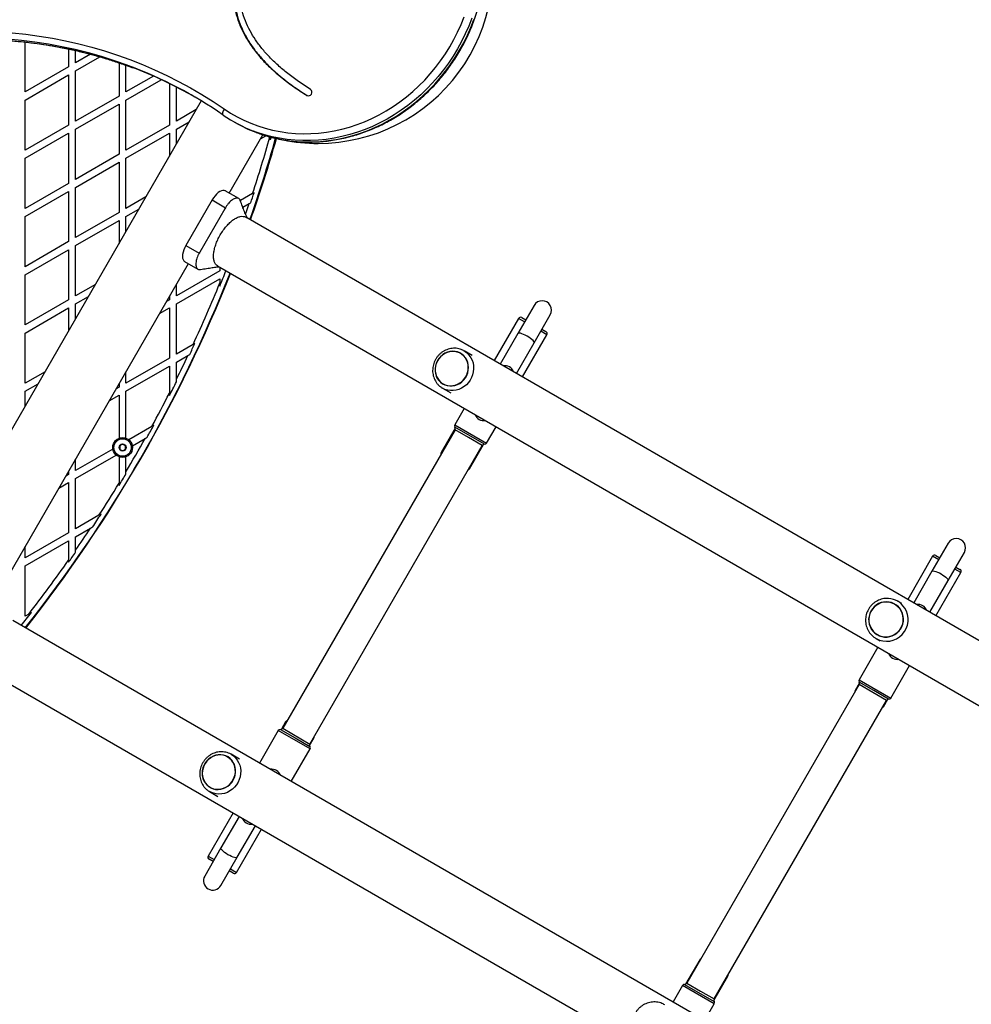
# Model space of a CAD drawing. Units: millimetres. Extents: x 0 to 14943, y 0 to 12987.
# Drawn here: x 5661 to 6479, y 8201 to 9046 of the extents above; entities that cross this region are included whole.
import ezdxf

# ---------------------------------------------------------------- set-up
doc = ezdxf.new("R2010")
doc.units = ezdxf.units.MM

msp = doc.modelspace()

# ---------------------------------------------------------------- linework, layer by layer
at = {"color": 7, "linetype": 'Continuous', "lineweight": 25, "ltscale": 50}
for p, q in [((5666, 8983.81), (5666, 9026.63)), ((5703.3, 9020.69), (5703.3, 9005.35)), ((5709.3, 9008.81), (5709.3, 9019.37)), ((5722.12, 9016.21), (5709.3, 9008.81)), ((5709.3, 9001.88), (5730.23, 9013.96)), ((5703.3, 9005.35), (5666, 8983.81)), ((5746.61, 9008.84), (5746.61, 8980.35)), ((5752.61, 8983.81), (5752.61, 9006.72)), ((5666, 8976.88), (5703.3, 8998.42)), ((5703.3, 8998.42), (5703.3, 8955.35)), ((5709.3, 8958.81), (5709.3, 9001.88)), ((5776.15, 8997.4), (5752.61, 8983.81)), ((5752.61, 8976.88), (5782.89, 8994.37)), ((5789.91, 8991.03), (5789.91, 8955.35)), ((5795.91, 8958.81), (5795.91, 8988.04)), ((5746.61, 8980.35), (5709.3, 8958.81)), ((5817.3, 8976.16), (5486.53, 8403.26)), ((5666, 8933.81), (5666, 8976.88)), ((5709.3, 8951.88), (5746.61, 8973.42)), ((5746.61, 8973.42), (5746.61, 8930.35)), ((5752.61, 8933.81), (5752.61, 8976.88)), ((5812.97, 8968.66), (5795.91, 8958.81)), ((5703.3, 8955.35), (5666, 8933.81)), ((5709.3, 8908.81), (5709.3, 8951.88)), ((5789.91, 8955.35), (5752.61, 8933.81)), ((5795.91, 8951.88), (5806.97, 8958.27)), ((5795.91, 8939.11), (5795.91, 8951.88)), ((5844.47, 8958.7), (5846.3, 8957.65)), ((5666, 8926.88), (5703.3, 8948.42)), ((5703.3, 8948.42), (5703.3, 8905.35)), ((5752.61, 8926.88), (5789.91, 8948.42)), ((5789.91, 8948.42), (5789.91, 8928.72)), ((5841.25, 8897.06), (5870.14, 8947.08)), ((5868.11, 8943.57), (5872.77, 8946.26)), ((5876.51, 8945.2), (5876.51, 8942.69)), ((5877.17, 8945.03), (5876.51, 8942.69)), ((5666, 8883.81), (5666, 8926.88)), ((5746.61, 8930.35), (5709.3, 8908.81)), ((5752.61, 8883.81), (5752.61, 8926.88)), ((5709.3, 8901.88), (5746.61, 8923.42)), ((5746.61, 8923.42), (5746.61, 8880.35)), ((5703.3, 8905.35), (5666, 8883.81)), ((5709.3, 8858.81), (5709.3, 8901.88)), ((5666, 8876.88), (5703.3, 8898.42)), ((5703.3, 8898.42), (5703.3, 8855.35)), ((5769.67, 8893.66), (5752.61, 8883.81)), ((5849.37, 8892.37), (5837.89, 8899)), ((5861.36, 8896.6), (5850.81, 8890.51)), ((5862.65, 8897.34), (5861.36, 8896.6)), ((5826.57, 8891.1), (5804.07, 8852.13)), ((5826.57, 8891.1), (5838.05, 8884.47)), ((5838.05, 8884.47), (5837.56, 8883.62)), ((5852.95, 8884.81), (5858.5, 8888.02)), ((5858.5, 8888.02), (5859.8, 8888.77)), ((5666, 8833.81), (5666, 8876.88)), ((5746.61, 8880.35), (5709.3, 8858.81)), ((5752.61, 8876.88), (5763.67, 8883.27)), ((5752.61, 8864.11), (5752.61, 8876.88)), ((5837.56, 8883.62), (5816.04, 8846.35)), ((7744.01, 7785.97), (5855.42, 8876.35)), ((5709.3, 8851.88), (5746.61, 8873.42)), ((5746.61, 8873.42), (5746.61, 8853.72)), ((5703.3, 8855.35), (5666, 8833.81)), ((5709.3, 8808.81), (5709.3, 8851.88)), ((5804.07, 8852.13), (5815.55, 8845.5)), ((5666, 8826.88), (5703.3, 8848.42)), ((5703.3, 8848.42), (5703.3, 8805.35)), ((5816.04, 8846.35), (5815.55, 8845.5)), ((5641.25, 8550.64), (5806.25, 8836.43)), ((5802.89, 8838.37), (5814.37, 8831.75)), ((5831.27, 8834.52), (7719.86, 7744.14)), ((5833.21, 8833.4), (5833.21, 8830.35)), ((5666, 8783.81), (5666, 8826.88)), ((5833.21, 8830.35), (5795.91, 8808.81)), ((5726.37, 8818.66), (5709.3, 8808.81)), ((5795.91, 8801.88), (5833.21, 8823.42)), ((5795.91, 8808.81), (5795.91, 8818.51)), ((5833.21, 8823.42), (5833.21, 8819.87)), ((5833.21, 8819.87), (5833.21, 8817.23)), ((5709.3, 8801.88), (5720.37, 8808.27)), ((5789.91, 8808.12), (5789.91, 8805.35)), ((5703.3, 8805.35), (5666, 8783.81)), ((5709.3, 8789.11), (5709.3, 8801.88)), ((5789.91, 8805.35), (5787.51, 8803.96)), ((5795.91, 8758.81), (5795.91, 8801.88)), ((6103.1, 8800.58), (6089.16, 8776.44)), ((5666, 8776.88), (5703.3, 8798.42)), ((5703.3, 8798.42), (5703.3, 8778.72)), ((5781.51, 8793.57), (5789.91, 8798.42)), ((5789.91, 8798.42), (5789.91, 8755.35)), ((6103.02, 8768.44), (6116.96, 8792.58)), ((6089.72, 8789.4), (6068.79, 8753.16)), ((6092.45, 8790.13), (6092.46, 8790.13)), ((6092.46, 8790.13), (6095.91, 8788.13)), ((5666, 8733.81), (5666, 8776.88)), ((6089.16, 8776.44), (6073.99, 8750.16)), ((6093.04, 8739.16), (6113.97, 8775.4)), ((6109.77, 8780.13), (6113.24, 8778.13)), ((5810.28, 8767.11), (5795.91, 8758.81)), ((5811.78, 8767.97), (5810.28, 8767.11)), ((6087.85, 8742.16), (6103.02, 8768.44)), ((5795.91, 8751.88), (5805.83, 8757.61)), ((5805.83, 8757.61), (5807.35, 8758.49)), ((6039.96, 8759.47), (6039.95, 8759.48)), ((6042.38, 8761.87), (6042.88, 8761.59)), ((6049.98, 8757.49), (6042.88, 8761.59)), ((5789.91, 8755.35), (5752.61, 8733.81)), ((5795.91, 8737.18), (5795.91, 8751.88)), ((5683.06, 8743.66), (5666, 8733.81)), ((5752.61, 8726.88), (5789.91, 8748.42)), ((5752.61, 8733.81), (5752.61, 8743.51)), ((5789.91, 8748.42), (5789.91, 8725.29)), ((5666, 8726.88), (5677.06, 8733.27)), ((5746.61, 8733.12), (5746.61, 8730.35)), ((5795.91, 8734.95), (5795.91, 8737.18)), ((6024.75, 8733.15), (6024.76, 8733.14)), ((5666, 8714.11), (5666, 8726.88)), ((5738.21, 8718.57), (5746.61, 8723.42)), ((5746.61, 8730.35), (5744.21, 8728.96)), ((5746.61, 8723.42), (5746.61, 8686.49)), ((5752.61, 8686.55), (5752.61, 8726.88)), ((5789.91, 8725.29), (5789.91, 8723.11)), ((6024.38, 8729.55), (6031.48, 8725.45)), ((6043.13, 8712.2), (6035, 8698.13)), ((5774.72, 8696.58), (5755.01, 8685.2)), ((5776.37, 8697.53), (5774.72, 8696.58)), ((6035.15, 8693.89), (5887.15, 8437.54)), ((6035.38, 8695.28), (6023.22, 8674.22)), ((6062.28, 8682.38), (6070.41, 8696.45)), ((5758.06, 8680.03), (5769.1, 8686.4)), ((5769.1, 8686.4), (5770.78, 8687.37)), ((6047.47, 8660.22), (6059.63, 8681.28)), ((5741.29, 8677.28), (5709.3, 8658.81)), ((5910.53, 8424.04), (6058.53, 8680.39)), ((5709.3, 8651.88), (5744.23, 8672.05)), ((5709.3, 8658.81), (5709.3, 8668.51)), ((5746.61, 8670.64), (5746.61, 8647.88)), ((5752.61, 8657.84), (5752.61, 8670.58)), ((5703.3, 8658.12), (5703.3, 8655.35)), ((5752.61, 8655.9), (5752.61, 8657.84)), ((5694.9, 8643.57), (5703.3, 8648.42)), ((5703.3, 8655.35), (5700.9, 8653.96)), ((5703.3, 8648.42), (5703.3, 8605.35)), ((5709.3, 8608.81), (5709.3, 8651.88)), ((5746.61, 8647.88), (5746.61, 8645.97)), ((5729.33, 8620.37), (5709.3, 8608.81)), ((5731.22, 8621.46), (5729.33, 8620.37)), ((5703.3, 8605.35), (5666, 8583.81)), ((5709.3, 8601.88), (5722.03, 8609.23)), ((5722.03, 8609.23), (5723.96, 8610.35)), ((5666, 8576.88), (5703.3, 8598.42)), ((5703.3, 8598.42), (5703.3, 8581.82)), ((5709.3, 8590.42), (5709.3, 8601.88)), ((5666, 8583.81), (5666, 8593.51)), ((5709.3, 8588.67), (5709.3, 8590.42)), ((6458.67, 8596.44), (6444.74, 8572.31)), ((6458.59, 8564.31), (6472.53, 8588.44)), ((5703.3, 8581.82), (5703.3, 8580.09)), ((6445.29, 8585.27), (6423.86, 8548.16)), ((6448.02, 8586), (6451.49, 8584)), ((5666, 8533.81), (5666, 8576.88)), ((6444.74, 8572.31), (6429.06, 8545.16)), ((6448.11, 8534.16), (6469.54, 8571.27)), ((6465.34, 8576), (6468.79, 8574)), ((6468.79, 8574), (6468.81, 8574)), ((6442.92, 8537.16), (6458.59, 8564.31)), ((6418.73, 8544.6), (6415.23, 8546.62)), ((6412.93, 8544.14), (6412.92, 8544.14)), ((7544.01, 7439.56), (5655.42, 8529.94)), ((5669.07, 8535.58), (5666, 8533.81)), ((5671.36, 8536.9), (5669.07, 8535.58)), ((6396.73, 8514.58), (6400.23, 8512.56)), ((6397.72, 8517.81), (6397.73, 8517.81)), ((6398.2, 8507.2), (6382.07, 8479.27)), ((5631.27, 8488.11), (7519.86, 7397.73)), ((6409.35, 8463.52), (6425.48, 8491.45)), ((6382.22, 8475.03), (6234.22, 8218.69)), ((6382.45, 8476.43), (6378.79, 8470.08)), ((6257.6, 8205.19), (6405.6, 8461.53)), ((6403.04, 8456.08), (6406.7, 8462.43)), ((5889.72, 8442.99), (5886.06, 8436.65)), ((5883.4, 8435.55), (5867.28, 8407.62)), ((5910.31, 8422.65), (5913.97, 8428.99)), ((5894.56, 8391.87), (5910.68, 8419.8)), ((5839.96, 8413.06), (5839.95, 8413.07)), ((5849.98, 8411.08), (5842.88, 8415.18)), ((5824.75, 8386.74), (5824.76, 8386.73)), ((5824.38, 8383.14), (5831.48, 8379.04)), ((5824.88, 8382.86), (5824.38, 8383.14)), ((5844.64, 8364.92), (5823.22, 8327.81)), ((5849.84, 8361.92), (5834.16, 8334.77)), ((5848.02, 8326.77), (5863.7, 8353.92)), ((5847.47, 8313.81), (5868.89, 8350.92)), ((5834.16, 8334.77), (5820.23, 8310.63)), ((5834.09, 8302.63), (5848.02, 8326.77)), ((5823.96, 8325.07), (5823.95, 8325.08)), ((5827.41, 8323.08), (5823.96, 8325.07)), ((5844.74, 8313.08), (5841.27, 8315.08)), ((6245.29, 8238.86), (6233.13, 8217.79)), ((6257.38, 8203.79), (6269.54, 8224.86)), ((6230.48, 8216.7), (6222.35, 8202.62)), ((6249.63, 8186.87), (6257.75, 8200.95))]:
    msp.add_line(p, q, dxfattribs=at)
at = {"color": 1, "linetype": 'Continuous', "lineweight": 25, "ltscale": 50}
for p, q in [((5908.08, 8980.83), (5907.95, 8980.91)), ((6089.73, 8789.39), (6089.72, 8789.4)), ((6094.91, 8786.4), (6089.73, 8789.39)), ((6113.97, 8775.4), (6108.77, 8778.4)), ((6035, 8698.13), (6062.28, 8682.38)), ((6060.41, 8681.38), (6035.08, 8696.01)), ((6046.84, 8687.14), (6035.15, 8693.89)), ((6058.53, 8680.39), (6046.84, 8687.14)), ((6023.22, 8674.22), (6023.23, 8674.21)), ((6023.23, 8674.21), (6023.65, 8673.97)), ((6047.03, 8660.47), (6047.47, 8660.22)), ((6450.49, 8582.27), (6445.29, 8585.27)), ((6469.52, 8571.27), (6464.34, 8574.27)), ((6469.54, 8571.27), (6469.52, 8571.27)), ((6382.07, 8479.27), (6409.35, 8463.52)), ((6378.79, 8470.08), (6379.22, 8469.83)), ((6394.81, 8469.84), (6382.15, 8477.15)), ((6405.6, 8461.53), (6382.22, 8475.03)), ((6407.48, 8462.53), (6394.81, 8469.84)), ((6402.6, 8456.33), (6403.02, 8456.09)), ((6403.02, 8456.09), (6403.04, 8456.08)), ((5885.28, 8436.55), (5897.94, 8429.24)), ((5887.15, 8437.54), (5910.53, 8424.04)), ((5889.73, 8442.98), (5889.72, 8442.99)), ((5890.15, 8442.74), (5889.73, 8442.98)), ((5910.68, 8419.8), (5883.4, 8435.55)), ((5897.94, 8429.24), (5910.61, 8421.92)), ((5913.97, 8428.99), (5913.53, 8429.24)), ((5823.22, 8327.81), (5823.23, 8327.8)), ((5823.23, 8327.8), (5828.41, 8324.81)), ((5842.27, 8316.81), (5847.47, 8313.81)), ((6245.72, 8238.61), (6245.29, 8238.86)), ((6269.52, 8224.86), (6269.1, 8225.11)), ((6269.54, 8224.86), (6269.52, 8224.86)), ((6257.75, 8200.95), (6230.48, 8216.7)), ((6232.35, 8217.69), (6257.68, 8203.07)), ((6234.22, 8218.69), (6245.91, 8211.94)), ((6245.91, 8211.94), (6257.6, 8205.19))]:
    msp.add_line(p, q, dxfattribs=at)
at = {"color": 7, "linetype": 'Continuous', "lineweight": 25, "ltscale": 50, "flags": 128}
for points in [[(5837.01, 8969.24), (5842.46, 8965.69), (5848.09, 8962.44), (5853.9, 8959.51), (5859.86, 8956.9), (5865.96, 8954.61), (5872.19, 8952.65), (5878.53, 8951.02), (5884.97, 8949.74), (5891.48, 8948.8), (5898.06, 8948.2), (5904.69, 8947.95), (5911.35, 8948.04), (5918.03, 8948.49), (5924.7, 8949.28), (5931.36, 8950.41), (5937.98, 8951.88), (5944.56, 8953.69), (5951.07, 8955.84), (5957.49, 8958.31), (5963.82, 8961.1), (5970.04, 8964.21), (5976.12, 8967.62), (5982.07, 8971.34), (5987.85, 8975.34), (5993.47, 8979.63), (5998.9, 8984.18), (6004.13, 8988.99), (6009.14, 8994.05), (6013.94, 8999.34), (6018.5, 9004.85), (6022.81, 9010.57), (6026.86, 9016.49), (6030.65, 9022.58), (6034.16, 9028.84), (6037.38, 9035.24), (6040.31, 9041.78), (6042.94, 9048.44)], [(5654.95, 9034.53), (5666.52, 9033.34), (5678.01, 9031.8), (5689.44, 9029.92), (5700.79, 9027.7), (5712.04, 9025.15), (5723.2, 9022.26), (5734.25, 9019.04), (5745.18, 9015.49), (5755.99, 9011.61), (5766.66, 9007.41), (5777.2, 9002.89), (5787.59, 8998.05), (5797.81, 8992.9), (5807.88, 8987.44), (5817.77, 8981.67), (5827.48, 8975.6), (5837.01, 8969.24)], [(5837.01, 8969.24), (5836.5, 8968.41), (5836.08, 8967.57), (5835.77, 8966.75), (5835.58, 8965.99), (5835.51, 8965.32), (5835.57, 8964.75), (5835.75, 8964.32), (5836.06, 8964.03)], [(5837.96, 8898.96), (5836.99, 8899.33), (5835.85, 8899.35), (5834.59, 8899.03), (5833.23, 8898.38), (5831.82, 8897.41), (5830.41, 8896.15), (5829.04, 8894.65), (5827.75, 8892.95), (5826.57, 8891.1)], [(5804.07, 8852.13), (5803.06, 8850.19), (5802.23, 8848.22), (5801.62, 8846.27), (5801.23, 8844.42), (5801.1, 8842.72), (5801.21, 8841.22), (5801.56, 8839.96), (5802.15, 8838.99), (5802.96, 8838.34)], [(6103.02, 8768.44), (6103.07, 8768.93), (6102.77, 8769.59), (6102.13, 8770.39), (6101.19, 8771.3), (6100, 8772.26), (6098.61, 8773.24), (6097.09, 8774.17), (6095.52, 8775.02), (6093.99, 8775.73), (6092.55, 8776.29), (6091.3, 8776.65), (6090.28, 8776.79), (6089.56, 8776.73), (6089.16, 8776.44)], [(6046.72, 8747.22), (6046.57, 8749.49), (6046.07, 8751.68), (6045.26, 8753.74), (6044.14, 8755.63), (6042.75, 8757.3), (6041.12, 8758.72), (6039.27, 8759.84), (6037.27, 8760.65), (6035.15, 8761.12), (6032.96, 8761.24), (6030.76, 8761.02), (6028.6, 8760.44), (6026.53, 8759.54), (6024.59, 8758.33), (6022.83, 8756.84), (6021.3, 8755.1), (6020.02, 8753.15), (6019.04, 8751.04), (6018.36, 8748.83), (6018.02, 8746.55), (6018.01, 8744.27), (6018.33, 8742.04), (6018.99, 8739.9), (6019.95, 8737.92), (6021.21, 8736.13), (6022.73, 8734.58), (6024.47, 8733.31), (6026.4, 8732.34), (6028.47, 8731.7), (6030.63, 8731.4), (6032.83, 8731.46), (6035.02, 8731.86), (6037.14, 8732.59), (6039.16, 8733.65), (6041.01, 8735.01), (6042.66, 8736.63), (6044.07, 8738.48), (6045.2, 8740.51), (6046.03, 8742.68), (6046.54, 8744.94), (6046.72, 8747.22)], [(6024.85, 8733.32), (6026.77, 8732.41), (6028.83, 8731.83), (6030.97, 8731.59), (6033.14, 8731.69), (6035.29, 8732.13), (6037.38, 8732.91), (6039.34, 8734), (6041.15, 8735.38), (6042.74, 8737.01), (6044.09, 8738.87), (6045.17, 8740.9), (6045.95, 8743.05), (6046.4, 8745.28), (6046.53, 8747.54), (6046.33, 8749.77), (6045.8, 8751.91), (6044.95, 8753.93), (6043.8, 8755.76), (6042.39, 8757.38), (6040.75, 8758.73), (6038.9, 8759.8), (6036.9, 8760.55), (6034.8, 8760.96), (6032.64, 8761.03), (6030.47, 8760.76), (6028.34, 8760.15), (6026.31, 8759.21), (6024.42, 8757.97), (6022.72, 8756.46), (6021.24, 8754.71), (6020.02, 8752.77), (6019.09, 8750.67), (6018.48, 8748.47), (6018.18, 8746.22), (6018.22, 8743.97), (6018.59, 8741.78), (6019.28, 8739.69), (6020.28, 8737.76), (6021.56, 8736.03), (6023.1, 8734.54), (6024.85, 8733.32)], [(6444.74, 8572.31), (6445.13, 8572.59), (6445.85, 8572.66), (6446.87, 8572.51), (6448.12, 8572.15), (6449.56, 8571.6), (6451.09, 8570.88), (6452.66, 8570.04), (6454.18, 8569.1), (6455.57, 8568.13), (6456.76, 8567.16), (6457.7, 8566.26), (6458.34, 8565.45), (6458.64, 8564.79), (6458.59, 8564.31)], [(6420.31, 8531.53), (6420.09, 8533.83), (6419.52, 8536.07), (6418.62, 8538.18), (6417.4, 8540.13), (6415.91, 8541.86), (6414.16, 8543.34), (6412.21, 8544.52), (6410.1, 8545.39), (6407.87, 8545.92), (6405.59, 8546.11), (6403.3, 8545.93), (6401.05, 8545.41), (6398.91, 8544.55), (6396.92, 8543.37), (6395.12, 8541.89), (6393.56, 8540.17), (6392.28, 8538.23), (6391.31, 8536.11), (6390.66, 8533.88), (6390.36, 8531.58), (6390.4, 8529.27), (6390.8, 8526.99), (6391.54, 8524.81), (6392.6, 8522.77), (6393.96, 8520.93), (6395.58, 8519.32), (6397.44, 8517.98), (6399.47, 8516.95), (6401.65, 8516.25), (6403.91, 8515.89), (6406.21, 8515.89), (6408.48, 8516.24), (6410.68, 8516.93), (6412.75, 8517.96), (6414.65, 8519.29), (6416.34, 8520.89), (6417.76, 8522.73), (6418.89, 8524.76), (6419.71, 8526.94), (6420.18, 8529.22), (6420.31, 8531.53)], [(6397.82, 8517.99), (6399.86, 8517.01), (6402.02, 8516.37), (6404.26, 8516.07), (6406.53, 8516.11), (6408.76, 8516.51), (6410.92, 8517.25), (6412.94, 8518.3), (6414.79, 8519.66), (6416.41, 8521.27), (6417.78, 8523.12), (6418.85, 8525.15), (6419.61, 8527.32), (6420.03, 8529.57), (6420.1, 8531.86), (6419.83, 8534.12), (6419.22, 8536.31), (6418.29, 8538.38), (6417.05, 8540.27), (6415.53, 8541.95), (6413.78, 8543.36), (6411.83, 8544.49), (6409.72, 8545.3), (6407.51, 8545.78), (6405.25, 8545.9), (6403, 8545.68), (6400.79, 8545.11), (6398.7, 8544.22), (6396.76, 8543.01), (6395.01, 8541.52), (6393.52, 8539.78), (6392.29, 8537.83), (6391.38, 8535.73), (6390.79, 8533.51), (6390.54, 8531.24), (6390.64, 8528.96), (6391.08, 8526.72), (6391.85, 8524.59), (6392.94, 8522.6), (6394.33, 8520.81), (6395.96, 8519.26), (6397.82, 8517.99)], [(5817.97, 8399), (5818.13, 8396.73), (5818.62, 8394.54), (5819.43, 8392.48), (5820.55, 8390.59), (5821.94, 8388.92), (5823.58, 8387.5), (5825.42, 8386.38), (5827.42, 8385.57), (5829.54, 8385.1), (5831.73, 8384.98), (5833.93, 8385.2), (5836.09, 8385.77), (5838.17, 8386.68), (5840.1, 8387.89), (5841.86, 8389.38), (5843.4, 8391.12), (5844.67, 8393.07), (5845.66, 8395.17), (5846.33, 8397.39), (5846.68, 8399.67), (5846.69, 8401.95), (5846.36, 8404.18), (5845.71, 8406.32), (5844.74, 8408.3), (5843.48, 8410.09), (5841.96, 8411.63), (5840.22, 8412.91), (5838.29, 8413.87), (5836.22, 8414.51), (5834.06, 8414.81), (5831.86, 8414.76), (5829.67, 8414.36), (5827.55, 8413.62), (5825.54, 8412.56), (5823.68, 8411.21), (5822.03, 8409.59), (5820.62, 8407.74), (5819.49, 8405.7), (5818.66, 8403.54), (5818.15, 8401.28), (5817.97, 8399)], [(5839.85, 8412.89), (5837.92, 8413.8), (5835.86, 8414.39), (5833.72, 8414.63), (5831.55, 8414.53), (5829.4, 8414.09), (5827.31, 8413.31), (5825.35, 8412.22), (5823.55, 8410.84), (5821.95, 8409.2), (5820.6, 8407.35), (5819.52, 8405.32), (5818.74, 8403.17), (5818.29, 8400.94), (5818.16, 8398.68), (5818.36, 8396.45), (5818.9, 8394.31), (5819.74, 8392.29), (5820.89, 8390.45), (5822.3, 8388.84), (5823.95, 8387.48), (5825.79, 8386.42), (5827.79, 8385.67), (5829.89, 8385.26), (5832.05, 8385.18), (5834.22, 8385.46), (5836.35, 8386.07), (5838.38, 8387.01), (5840.27, 8388.24), (5841.97, 8389.76), (5843.45, 8391.51), (5844.67, 8393.45), (5845.6, 8395.55), (5846.22, 8397.75), (5846.51, 8400), (5846.47, 8402.25), (5846.1, 8404.44), (5845.41, 8406.53), (5844.41, 8408.46), (5843.13, 8410.19), (5841.6, 8411.68), (5839.85, 8412.89)], [(5848.02, 8326.77), (5847.63, 8326.48), (5846.9, 8326.41), (5845.89, 8326.56), (5844.63, 8326.92), (5843.2, 8327.47), (5841.66, 8328.19), (5840.1, 8329.04), (5838.58, 8329.97), (5837.19, 8330.95), (5835.99, 8331.91), (5835.05, 8332.82), (5834.42, 8333.62), (5834.12, 8334.28), (5834.16, 8334.77)]]:
    msp.add_lwpolyline(points, dxfattribs=at)
at = {"color": 1, "linetype": 'Continuous', "lineweight": 25, "ltscale": 50, "flags": 128}
for points in [[(6049.49, 9047.05), (6046.88, 9040.29), (6043.97, 9033.65), (6040.77, 9027.14), (6037.29, 9020.78), (6033.53, 9014.57), (6029.5, 9008.54), (6025.22, 9002.69), (6020.69, 8997.04), (6015.92, 8991.61), (6010.93, 8986.41), (6005.72, 8981.44), (6000.31, 8976.73), (5994.71, 8972.28), (5988.93, 8968.1), (5983, 8964.2), (5976.91, 8960.59), (5970.69, 8957.29), (5964.35, 8954.29), (5957.9, 8951.6), (5951.36, 8949.24), (5944.75, 8947.2), (5938.08, 8945.49), (5931.37, 8944.12), (5924.63, 8943.09), (5917.88, 8942.39), (5911.13, 8942.04), (5904.4, 8942.03), (5897.7, 8942.37), (5891.06, 8943.05), (5884.48, 8944.07), (5877.99, 8945.42), (5871.59, 8947.12), (5865.3, 8949.14), (5862.13, 8950.3)], [(5864.15, 8949.17), (5867.13, 8948.08), (5873.42, 8946.06), (5879.82, 8944.37), (5886.31, 8943.01), (5892.89, 8941.99), (5899.53, 8941.31), (5906.23, 8940.98), (5912.96, 8940.99), (5919.71, 8941.34), (5926.46, 8942.03), (5933.2, 8943.06), (5939.91, 8944.44), (5946.58, 8946.14), (5953.19, 8948.18), (5959.73, 8950.55), (5966.18, 8953.23), (5972.52, 8956.23), (5978.74, 8959.54), (5984.83, 8963.14), (5990.76, 8967.04), (5996.54, 8971.22), (6002.14, 8975.67), (6007.55, 8980.39), (6012.76, 8985.35), (6017.75, 8990.56), (6022.52, 8995.99), (6027.05, 9001.63), (6031.33, 9007.48), (6035.36, 9013.51), (6039.12, 9019.72), (6042.6, 9026.09), (6045.8, 9032.6), (6048.71, 9039.24), (6051.32, 9045.99)], [(5755.14, 9006.23), (5753.75, 9006.75), (5742.75, 9010.61), (5731.63, 9014.13), (5720.4, 9017.31), (5709.05, 9020.14), (5697.6, 9022.62), (5686.06, 9024.75), (5674.44, 9026.53), (5662.75, 9027.95), (5651, 9029.02)], [(5652.83, 9027.96), (5664.58, 9026.89), (5676.27, 9025.47), (5687.89, 9023.69), (5699.43, 9021.56), (5710.88, 9019.08), (5722.23, 9016.25), (5733.46, 9013.08), (5744.58, 9009.56), (5755.58, 9005.7), (5757.71, 9004.9)], [(5855.36, 8878.81), (5856.23, 8881.34), (5858.5, 8888.02)], [(6042.88, 8761.59), (6043.9, 8760.95), (6045.77, 8759.46), (6047.41, 8757.69), (6048.77, 8755.69), (6049.85, 8753.49), (6050.61, 8751.14), (6051.03, 8748.68), (6051.12, 8746.15), (6050.87, 8743.62), (6050.28, 8741.12), (6049.37, 8738.72), (6048.16, 8736.44), (6046.66, 8734.34), (6044.9, 8732.46), (6042.93, 8730.84), (6040.78, 8729.5), (6038.48, 8728.48), (6036.1, 8727.78), (6033.66, 8727.44), (6031.23, 8727.45), (6028.84, 8727.81), (6026.54, 8728.51), (6024.38, 8729.55), (6024.38, 8729.55)], [(5842.88, 8415.18), (5844.86, 8413.83), (5846.62, 8412.2), (5848.13, 8410.31), (5849.35, 8408.2), (5850.27, 8405.92), (5850.86, 8403.51), (5851.12, 8401.01), (5851.04, 8398.48), (5850.62, 8395.95), (5849.87, 8393.5), (5848.8, 8391.15), (5847.44, 8388.96), (5845.81, 8386.96), (5843.94, 8385.21), (5841.87, 8383.72), (5839.64, 8382.54), (5837.3, 8381.68), (5834.88, 8381.16), (5832.44, 8380.99), (5830.02, 8381.17), (5827.67, 8381.71), (5825.44, 8382.58), (5824.88, 8382.86)]]:
    msp.add_lwpolyline(points, dxfattribs=at)
at = {"color": 7, "linetype": 'Continuous', "lineweight": 25, "ltscale": 2500}
for radius in [8.5, 7.5, 3]:
    msp.add_circle((5749.69, 8678.56), radius, dxfattribs=at)
for centre, radius, start, end in [((5917.64, 9089.67), 150, 270, 17.27532), ((5625.74, 8659.48), 370.11, 55.37194, 69.53515), ((5627.44, 8658.13), 370.43, 60.16803, 69.4107), ((5909.32, 8983.58), 3.01, 242.7875, 54.23483), ((5906.16, 9065.54), 123.37, 235.37205, 249.09318), ((5908.03, 9064.58), 123.46, 240.00426, 249.18132), ((4726.05, 9269.56), 1200, 340.76561, 344.26737), ((4710.46, 9278.56), 1218.04, 340.60427, 344.05955), ((4710.46, 9278.56), 1218.25, 340.60241, 344.05991), ((5917.64, 9089.67), 150, 258.45234, 270), ((4726.05, 9269.56), 1195.99, 341.43449, 341.867), ((4726.05, 9269.56), 1200, 321.57344, 338.42656), ((4710.46, 9278.56), 1218.04, 321.69916, 338.30084), ((4710.46, 9278.56), 1218.25, 321.7006, 338.2994), ((4726.05, 9269.56), 1195.99, 337.77751, 338.45499), ((4726.05, 9269.56), 1195, 335.13614, 337.89457), ((6110.03, 8796.58), 8, 330, 150), ((6091.45, 8788.4), 2, 60, 150), ((6112.24, 8776.4), 2, 330, 60), ((4726.05, 9269.56), 1195.99, 334.70209, 335.20382), ((4726.05, 9269.56), 1195, 333.54423, 334.63314), ((6077.84, 8740.83), 8, 20.24177, 99.75823), ((4726.05, 9269.56), 1195.99, 332.81261, 333.4486), ((4726.05, 9269.56), 1195, 331.34812, 332.90563), ((6059.84, 8709.65), 8, 200.24177, 279.75823), ((6036.73, 8697.13), 2, 150, 214.05552), ((4726.05, 9269.56), 1195.99, 330.87058, 331.42628), ((6033.42, 8694.89), 2, 330, 34.05552), ((4726.05, 9269.56), 1195, 329.20932, 330.79068), ((6060.27, 8679.39), 2, 85.94448, 150), ((6060.55, 8683.38), 2, 265.94448, 330), ((6024.95, 8673.22), 2, 150, 191.40962), ((4726.05, 9269.56), 1195.99, 328.57372, 329.12942), ((6045.74, 8661.22), 2, 288.59038, 330), ((4726.05, 9269.56), 1195, 327.09437, 328.65188), ((4726.05, 9269.56), 1195.99, 326.5514, 327.18739), ((4726.05, 9269.56), 1195, 325.36686, 326.45577), ((6465.6, 8592.44), 8, 330, 150), ((4726.05, 9269.56), 1195.99, 324.79618, 325.29791), ((4726.05, 9269.56), 1195, 322.10543, 324.86386), ((6447.02, 8584.27), 2, 60, 150), ((6467.81, 8572.27), 2, 330, 60), ((6406.29, 8531.14), 17.87, 32.73397, 86.31231), ((6432.91, 8535.83), 8, 20.24177, 99.75823), ((4726.05, 9269.56), 1195.99, 321.54501, 322.22249), ((6414.91, 8504.65), 8, 200.24177, 279.75823), ((6383.8, 8478.27), 2, 150, 214.05552), ((6380.52, 8469.08), 2, 150, 191.40962), ((6380.49, 8476.03), 2, 330, 34.05552), ((6407.34, 8460.53), 2, 85.94448, 150), ((6407.62, 8464.52), 2, 265.94448, 330), ((6401.31, 8457.08), 2, 288.59038, 330), ((5885.14, 8434.55), 2, 85.94448, 150), ((5885.42, 8438.54), 2, 265.94448, 330), ((5891.45, 8441.99), 2, 108.59038, 150), ((5912.24, 8429.99), 2, 330, 11.40962), ((5912.27, 8423.04), 2, 150, 214.05552), ((5908.95, 8420.8), 2, 330, 34.05552), ((5877.84, 8394.42), 8, 20.24177, 99.75823), ((5859.84, 8363.24), 8, 200.24177, 279.75823), ((5824.95, 8326.81), 2, 150, 240), ((5827.16, 8306.63), 8, 150, 330), ((5845.74, 8314.81), 2, 240, 330), ((6247.02, 8237.86), 2, 108.59038, 150), ((6267.81, 8225.86), 2, 330, 11.40962), ((6232.21, 8215.7), 2, 85.94448, 150), ((6232.49, 8219.69), 2, 265.94448, 330), ((6259.34, 8204.19), 2, 150, 214.05552), ((6256.02, 8201.95), 2, 330, 34.05552)]:
    msp.add_arc(centre, radius, start, end, dxfattribs=at)
at = {"color": 1, "linetype": 'Continuous', "lineweight": 25, "ltscale": 2500}
for centre, radius, start, end in [((4710.46, 9278.56), 1218.03, 340.60442, 344.05315), ((4726.05, 9269.56), 1195, 341.81374, 344.25407), ((4710.46, 9278.56), 1218.03, 321.69904, 338.30096), ((6405.71, 8530.8), 18.55, 241.03768, 32.64122)]:
    msp.add_arc(centre, radius, start, end, dxfattribs=at)
at = {"color": 7, "linetype": 'Continuous', "lineweight": 25, "ltscale": 50}
for points, knots in [([(5901.82, 9179.49), (5898.46, 9175.98), (5891.91, 9169.15), (5882.84, 9158.67), (5874.7, 9148.36), (5867.51, 9138.19), (5861.27, 9128.16), (5855.99, 9118.28), (5851.53, 9108.22), (5848, 9097.98), (5845.54, 9087.56), (5844.28, 9077.31), (5844.23, 9067.25), (5845.4, 9057.4), (5847.78, 9047.79), (5851.37, 9038.44), (5856.14, 9029.34), (5862.08, 9020.52), (5869.13, 9012), (5877.25, 9003.78), (5886.45, 8995.85), (5896.71, 8988.11), (5904.13, 8983.36), (5907.95, 8980.91)], [0, 0, 0, 0, 0.058446, 0.113778, 0.166133, 0.215674, 0.262595, 0.307123, 0.349519, 0.39405, 0.436824, 0.478349, 0.519172, 0.559868, 0.60102, 0.643184, 0.68689, 0.732618, 0.780792, 0.830841, 0.8839, 0.940222, 1, 1, 1, 1]), ([(5902.56, 9179.07), (5899.19, 9175.56), (5892.64, 9168.73), (5883.57, 9158.24), (5875.43, 9147.93), (5868.25, 9137.77), (5862.01, 9127.74), (5856.72, 9117.85), (5852.26, 9107.8), (5848.73, 9097.56), (5846.27, 9087.13), (5845.01, 9076.88), (5844.96, 9066.82), (5846.13, 9056.98), (5848.52, 9047.37), (5852.1, 9038.01), (5856.87, 9028.92), (5862.81, 9020.09), (5869.86, 9011.58), (5877.99, 9003.36), (5887.18, 8995.43), (5897.27, 8987.82), (5904.5, 8983.17), (5908.14, 8980.84)], [0, 0, 0, 0, 0.058612, 0.114101, 0.166605, 0.216287, 0.263341, 0.307995, 0.350512, 0.395169, 0.438065, 0.479708, 0.520647, 0.561459, 0.602727, 0.645011, 0.688842, 0.7347, 0.78301, 0.833202, 0.886412, 0.942894, 1, 1, 1, 1]), ([(5911.08, 8986.02), (5907.64, 8988.23), (5900.94, 8992.51), (5891.63, 8999.42), (5883.24, 9006.45), (5875.79, 9013.63), (5869.29, 9020.97), (5863.73, 9028.45), (5858.96, 9036.31), (5855.07, 9044.59), (5852.16, 9053.34), (5850.38, 9062.27), (5849.71, 9071.4), (5850.15, 9080.74), (5851.7, 9090.28), (5854.38, 9100.06), (5858.17, 9110.05), (5863.1, 9120.28), (5869.11, 9130.67), (5876.21, 9141.22), (5884.36, 9151.93), (5893.59, 9162.88), (5900.34, 9170.01), (5903.82, 9173.69)], [0, 0, 0, 0, 0.0569321, 0.1106279, 0.1612138, 0.208877, 0.2538314, 0.2963345, 0.3366923, 0.3790361, 0.419776, 0.4595433, 0.4990235, 0.5389081, 0.5798613, 0.6225086, 0.6674001, 0.7149942, 0.7656773, 0.8187691, 0.8753937, 0.9357499, 1, 1, 1, 1]), ([(5864.29, 8949.14), (5865.77, 8948.58), (5869.2, 8947.29), (5874.73, 8945.6), (5880.84, 8944.03), (5887.03, 8942.78), (5893.29, 8941.82), (5899.61, 8941.17), (5905.98, 8940.83), (5912.38, 8940.8), (5918.8, 8941.08), (5925.23, 8941.66), (5931.65, 8942.56), (5938.04, 8943.76), (5944.4, 8945.26), (5950.72, 8947.06), (5956.97, 8949.16), (5963.15, 8951.56), (5969.23, 8954.23), (5975.22, 8957.19), (5981.1, 8960.43), (5986.84, 8963.93), (5992.45, 8967.7), (5997.91, 8971.71), (6003.21, 8975.97), (6008.34, 8980.47), (6013.28, 8985.19), (6018.03, 8990.13), (6022.57, 8995.28), (6026.91, 9000.62), (6031.01, 9006.14), (6034.89, 9011.83), (6038.53, 9017.69), (6041.92, 9023.69), (6045.06, 9029.83), (6047.93, 9036.09), (6050.54, 9042.45), (6052.87, 9048.92), (6054.93, 9055.46), (6056.71, 9062.07), (6058.19, 9068.74), (6059.4, 9075.45), (6060.3, 9082.18), (6060.9, 9088.59), (6061.08, 9092.74), (6061.16, 9094.66)], [0, 0, 0, 0, 0.0176855, 0.0410839, 0.064485, 0.0878894, 0.1112978, 0.1347105, 0.1581282, 0.181551, 0.2049792, 0.228413, 0.2518523, 0.2752973, 0.2987477, 0.3222033, 0.3456641, 0.3691297, 0.3925998, 0.4160742, 0.4395524, 0.4630343, 0.4865194, 0.5100075, 0.5334982, 0.5569913, 0.5804865, 0.6039836, 0.6274822, 0.6509822, 0.6744833, 0.6979853, 0.7214881, 0.7449915, 0.7684951, 0.7919989, 0.8155027, 0.8390061, 0.862509, 0.8860113, 0.9095125, 0.9330126, 0.9565112, 0.980008, 1, 1, 1, 1]), ([(5398.42, 8962.88), (5400.15, 8963.94), (5405.18, 8967.04), (5413.61, 8971.97), (5423.75, 8977.58), (5434, 8982.9), (5444.36, 8987.96), (5454.83, 8992.73), (5465.38, 8997.22), (5476.02, 9001.42), (5486.74, 9005.34), (5497.53, 9008.96), (5508.39, 9012.29), (5519.3, 9015.33), (5530.25, 9018.06), (5541.25, 9020.49), (5552.28, 9022.62), (5563.34, 9024.45), (5574.41, 9025.97), (5585.49, 9027.18), (5596.57, 9028.09), (5607.65, 9028.69), (5618.71, 9028.98), (5629.75, 9028.97), (5640.77, 9028.64), (5651.74, 9028.01), (5662.67, 9027.07), (5673.55, 9025.82), (5684.37, 9024.26), (5695.12, 9022.4), (5705.79, 9020.24), (5716.38, 9017.77), (5726.89, 9015), (5737.29, 9011.95), (5747.58, 9008.55), (5754.43, 9006.18), (5757.81, 9004.85), (5757.84, 9004.84)], [0, 0, 0, 0, 0.0156139, 0.045418, 0.075223, 0.1050287, 0.1348352, 0.1646426, 0.1944509, 0.2242601, 0.2540703, 0.2838816, 0.313694, 0.3435076, 0.3733224, 0.4031385, 0.4329558, 0.4627745, 0.4925946, 0.5224161, 0.552239, 0.5820634, 0.6118893, 0.6417167, 0.6715456, 0.7013759, 0.7312077, 0.761041, 0.7908757, 0.8207118, 0.8505493, 0.880388, 0.9102279, 0.9400689, 0.969911, 0.9997541, 1, 1, 1, 1]), ([(5850.76, 8890.57), (5850.61, 8890.93), (5850.27, 8891.71), (5849.41, 8892.43), (5848.3, 8892.81), (5846.98, 8892.74), (5845.52, 8892.24), (5843.96, 8891.33), (5842.37, 8890.05), (5840.82, 8888.43), (5839.33, 8886.56), (5838.48, 8885.17), (5838.05, 8884.47)], [0, 0, 0, 0, 0.0890155, 0.190236, 0.2914565, 0.392677, 0.4938975, 0.595118, 0.6963385, 0.797559, 0.8987795, 1, 1, 1, 1]), ([(5856.87, 8875.51), (5856.57, 8876.1), (5855.61, 8877.94), (5854.28, 8881.32), (5852.57, 8885.77), (5851.4, 8888.92), (5850.78, 8890.59)], [0, 0, 0, 0, 0.121352, 0.376438, 0.670417, 1, 1, 1, 1]), ([(5833.55, 8861.09), (5834.38, 8862.44), (5836.03, 8865.13), (5838.9, 8868.74), (5841.9, 8871.86), (5844.97, 8874.34), (5847.97, 8876.09), (5850.81, 8877.07), (5853.31, 8877.13), (5854.87, 8876.84), (5855.43, 8876.34), (5855.44, 8876.33)], [0, 0, 0, 0, 0.124852, 0.249705, 0.374557, 0.49941, 0.624262, 0.749115, 0.873967, 0.99882, 1, 1, 1, 1]), ([(5831.32, 8834.5), (5831.3, 8834.51), (5830.57, 8834.74), (5829.54, 8835.96), (5828.34, 8838.15), (5827.77, 8841.1), (5827.78, 8844.57), (5828.4, 8848.47), (5829.59, 8852.63), (5831.29, 8856.92), (5832.8, 8859.7), (5833.55, 8861.09)], [0, 0, 0, 0, 0.002667, 0.127333, 0.252, 0.376667, 0.501333, 0.626, 0.750667, 0.875333, 1, 1, 1, 1]), ([(5815.55, 8845.5), (5815.16, 8844.78), (5814.38, 8843.34), (5813.5, 8841.12), (5812.88, 8838.97), (5812.57, 8836.95), (5812.56, 8835.15), (5812.86, 8833.63), (5813.46, 8832.46), (5814.33, 8831.68), (5815.39, 8831.3), (5816.22, 8831.4), (5816.61, 8831.44)], [0, 0, 0, 0, 0.101353, 0.202706, 0.304059, 0.405412, 0.506765, 0.608118, 0.709471, 0.810825, 0.912178, 1, 1, 1, 1]), ([(5816.6, 8831.42), (5818.36, 8831.71), (5821.68, 8832.27), (5826.37, 8833.01), (5829.97, 8833.55), (5832.04, 8833.65), (5832.72, 8833.68)], [0, 0, 0, 0, 0.328973, 0.621944, 0.875892, 1, 1, 1, 1]), ([(6042.35, 8761.84), (6042.09, 8761.99), (6041.18, 8762.52), (6039.45, 8763.13), (6037.22, 8763.66), (6034.93, 8763.86), (6032.61, 8763.76), (6030.31, 8763.35), (6028.07, 8762.63), (6025.92, 8761.63), (6023.9, 8760.35), (6022.04, 8758.81), (6020.38, 8757.05), (6018.95, 8755.08), (6017.77, 8752.96), (6016.86, 8750.7), (6016.23, 8748.35), (6015.91, 8745.95), (6015.9, 8743.54), (6016.19, 8741.17), (6016.79, 8738.88), (6017.68, 8736.7), (6018.84, 8734.68), (6020.26, 8732.84), (6021.91, 8731.23), (6023.33, 8730.18), (6024.18, 8729.67), (6024.38, 8729.55)], [0, 0, 0, 0, 0.016233, 0.057985, 0.099726, 0.141496, 0.18333, 0.225254, 0.267282, 0.309421, 0.351666, 0.394007, 0.436432, 0.478923, 0.521467, 0.564044, 0.606633, 0.649214, 0.691766, 0.734264, 0.776684, 0.819004, 0.861208, 0.90329, 0.945252, 0.987114, 1, 1, 1, 1]), ([(5749.69, 8681.45), (5749.33, 8681.24), (5748.72, 8680.89), (5747.83, 8680.38), (5747.39, 8680.12), (5747.19, 8680.01)], [0, 0, 0, 0, 0.439126, 0.751374, 1, 1, 1, 1]), ([(5752.19, 8680.01), (5752.05, 8680.09), (5751.64, 8680.33), (5750.87, 8680.77), (5750.17, 8681.18), (5749.79, 8681.39), (5749.69, 8681.45)], [0, 0, 0, 0, 0.1849308, 0.5198464, 0.8714438, 1, 1, 1, 1]), ([(5747.19, 8680.01), (5747.19, 8679.59), (5747.19, 8678.89), (5747.19, 8677.86), (5747.19, 8677.35), (5747.19, 8677.12)], [0, 0, 0, 0, 0.4391256, 0.7513742, 1, 1, 1, 1]), ([(5747.19, 8677.12), (5747.29, 8677.06), (5747.67, 8676.85), (5748.37, 8676.44), (5749.14, 8676), (5749.55, 8675.76), (5749.69, 8675.68)], [0, 0, 0, 0, 0.128556, 0.480154, 0.815069, 1, 1, 1, 1]), ([(5749.69, 8675.68), (5750.05, 8675.88), (5750.66, 8676.24), (5751.55, 8676.75), (5751.99, 8677.01), (5752.19, 8677.12)], [0, 0, 0, 0, 0.439126, 0.751374, 1, 1, 1, 1]), ([(5752.19, 8677.12), (5752.19, 8677.53), (5752.19, 8678.24), (5752.19, 8679.27), (5752.19, 8679.78), (5752.19, 8680.01)], [0, 0, 0, 0, 0.4391256, 0.7513742, 1, 1, 1, 1]), ([(6407.38, 8548.98), (6407.29, 8548.99), (6406.4, 8549.1), (6404.7, 8549), (6402.33, 8548.67), (6400.01, 8548), (6397.8, 8547.04), (6395.73, 8545.8), (6393.83, 8544.3), (6392.14, 8542.56), (6390.69, 8540.62), (6389.49, 8538.51), (6388.58, 8536.26), (6387.97, 8533.91), (6387.66, 8531.51), (6387.67, 8529.09), (6387.99, 8526.69), (6388.62, 8524.37), (6389.55, 8522.15), (6390.76, 8520.07), (6392.23, 8518.18), (6393.94, 8516.5), (6395.47, 8515.33), (6396.44, 8514.75), (6396.73, 8514.58)], [0, 0, 0, 0, 0.0058862, 0.0544399, 0.1030144, 0.1516154, 0.2002464, 0.2489089, 0.2976023, 0.346324, 0.3950699, 0.4438343, 0.4926106, 0.5413893, 0.5901629, 0.638924, 0.6876657, 0.7363823, 0.7850694, 0.8337248, 0.8823482, 0.930942, 0.9795108, 1, 1, 1, 1]), ([(5842.88, 8415.18), (5842.48, 8415.4), (5841.41, 8415.98), (5839.55, 8416.69), (5837.33, 8417.23), (5835.03, 8417.45), (5832.72, 8417.36), (5830.42, 8416.96), (5828.17, 8416.26), (5826.02, 8415.27), (5823.99, 8414), (5822.12, 8412.48), (5820.45, 8410.72), (5819.01, 8408.77), (5817.81, 8406.64), (5816.89, 8404.39), (5816.25, 8402.05), (5815.92, 8399.65), (5815.89, 8397.24), (5816.17, 8394.87), (5816.76, 8392.57), (5817.63, 8390.38), (5818.78, 8388.35), (5820.19, 8386.51), (5821.83, 8384.9), (5823.42, 8383.67), (5824.5, 8383.1), (5824.92, 8382.89)], [0, 0, 0, 0, 0.02465, 0.065502, 0.10636, 0.147245, 0.188191, 0.229224, 0.270359, 0.311602, 0.352949, 0.394391, 0.435915, 0.477506, 0.519148, 0.560824, 0.602513, 0.644194, 0.685848, 0.72745, 0.768977, 0.810408, 0.851725, 0.892922, 0.934002, 0.974982, 1, 1, 1, 1]), ([(6215.23, 8200.21), (6214.81, 8200.43), (6213.7, 8201.04), (6211.78, 8201.8), (6209.46, 8202.38), (6207.08, 8202.65), (6204.68, 8202.61), (6202.31, 8202.25), (6200, 8201.59), (6197.79, 8200.62), (6195.72, 8199.38), (6193.82, 8197.88), (6192.13, 8196.14), (6190.68, 8194.2), (6189.48, 8192.08), (6188.57, 8189.83), (6187.96, 8187.48), (6187.66, 8185.08), (6187.67, 8182.66), (6187.99, 8180.26), (6188.63, 8177.94), (6189.49, 8175.84), (6190.26, 8174.59), (6190.61, 8174.03)], [0, 0, 0, 0, 0.029058, 0.077871, 0.126702, 0.175539, 0.224388, 0.273259, 0.322157, 0.371085, 0.420044, 0.469035, 0.518054, 0.567097, 0.616159, 0.665232, 0.714308, 0.763379, 0.812438, 0.861476, 0.91049, 0.959473, 1, 1, 1, 1])]:
    msp.add_open_spline(points, degree=3, knots=knots, dxfattribs=at)

doc.saveas('drawing.dxf')
